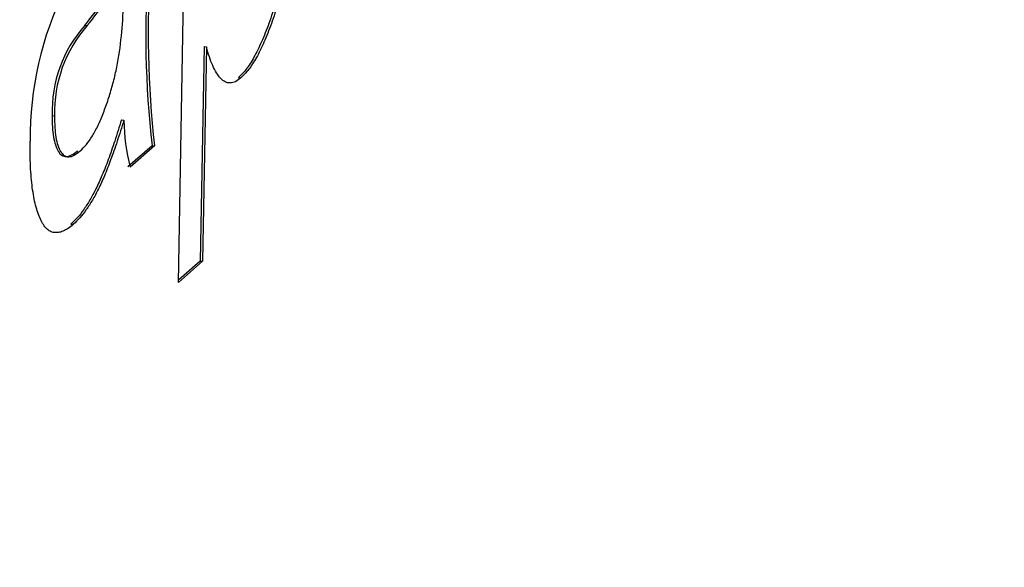
# Model space of a CAD drawing. Units: millimetres. Extents: x 0 to 299, y 0 to 216.
# Drawn here: x 160 to 160, y 127 to 127 of the extents above; entities that cross this region are included whole.
import ezdxf
from ezdxf import colors
from ezdxf.entities.mleader import LeaderData, LeaderLine
from ezdxf.math import Vec2, Vec3

# ---------------------------------------------------------------- set-up
doc = ezdxf.new("R2010")
doc.units = ezdxf.units.MM
doc.layers.add('Стандарт', color=7, linetype='Continuous')
doc.layers.add('ЭП4-4-00.00.015_', color=7, linetype='Continuous')

# ---------------------------------------------------------------- blocks, each defined once
blk = doc.blocks.new('_DOT')
at = {"color": 0}
blk.add_line((0, 0), (-1, 0), dxfattribs=at)
at = {"color": 0, "const_width": 0.333}
blk.add_lwpolyline([(-0.1665, 0, 1), (0.1665, 0, 1)], format="xyb", close=True, dxfattribs=at)
blk = doc.blocks.new('SE')
at = {"layer": 'ЭП4-4-00.00.015_', "color": 7, "linetype": 'Continuous'}
for p, q in [((159.837468688984, 126.9013798832214), (159.8402176907658, 127.0563925598075)), ((159.8130489653489, 126.9684804663866), (159.8136836786212, 126.9684119554764)), ((159.8441606601444, 126.9629432399488), (159.8431683321775, 126.9069871415497)), ((159.8447953734168, 126.9628747290386), (159.8438030454498, 126.9069186306395)), ((159.8441606601444, 126.9629432399488), (159.8447953734167, 126.9628747290386)), ((159.8531668930564, 126.9548603626775), (159.8538016063287, 126.9547918517673)), ((159.8045543357984, 126.9449725904973), (159.8051890490707, 126.9449040795871)), ((159.8226183413462, 126.9438009765385), (159.8232530546186, 126.9437324656282)), ((159.8306062994637, 126.9370899541294), (159.8242719429979, 126.9315512067113)), ((159.831241012736, 126.9370214432192), (159.8249066562702, 126.9314826958011)), ((159.8306062994637, 126.9370899541294), (159.831241012736, 126.9370214432192)), ((159.8094499360105, 126.9166343511996), (159.8100846492828, 126.9165658402894)), ((159.8438030454498, 126.9069186306395), (159.837468688984, 126.9013798832213)), ((159.8431683321775, 126.9069871415497), (159.8374799203715, 126.9020132067272)), ((159.8431683321775, 126.9069871415497), (159.8438030454498, 126.9069186306395))]:
    blk.add_line(p, q, dxfattribs=at)
for centre, radius, start, end in [((160.0935364702838, 126.9665511286789), 0.2645755762222347, 176.0850810765939, 186.3932920809085), ((160.0941711835584, 126.9664826177687), 0.2645755762245185, 176.0850810766214, 186.3932920808476), ((159.7440590158365, 127.0247669355751), 0.08903808032207894, 320.7902063512921, 332.020297585426), ((159.7446937291112, 127.0246984246633), 0.0890380803192169, 320.7902063511216, 332.0202975856178), ((159.8853077076471, 126.9393712493661), 0.08648014167380909, 153.6724823024629, 180.7445714192881), ((159.7059180043651, 126.9774568022823), 0.1172748407216001, 351.730473435642, 359.8372864676926), ((159.8385629640491, 126.9459722036317), 0.03402331585718751, 138.5814977617295, 181.6836059406742), ((159.8391976773215, 126.9459036927215), 0.03402331585723318, 138.5814977618288, 181.6836059406503), ((159.8754205202671, 126.9445380789481), 0.05217368575258462, 180.8847386739892, 194.4910794408318)]:
    blk.add_arc(centre, radius, start, end, dxfattribs=at)
for points, knots in [([(159.8696317496162, 127.0278000957618), (159.8695611567008, 127.0249829503973), (159.8694230024643, 127.0194696412491), (159.868905003347, 127.0111360937849), (159.8681591335711, 127.0030229845852), (159.8673403558358, 126.99642111285), (159.8665773720488, 126.9913265096037), (159.8659423986419, 126.9876784187664), (159.8652688824941, 126.9841818810196), (159.864543583477, 126.9808250300174), (159.8637533522343, 126.9776406555321), (159.8629213350337, 126.9745820529528), (159.8620379874118, 126.9716829185179), (159.860800847148, 126.9681142998102), (159.8592015493273, 126.9641113916924), (159.8572198731939, 126.9600705524242), (159.855198325713, 126.956910073751), (159.8538437812747, 126.955543341398), (159.8531668930564, 126.9548603626775)], [0, 0, 0, 0, 0.0979219065896946, 0.1916385821711075, 0.282501931728812, 0.3711302467489875, 0.414559838467618, 0.456758384357877, 0.498059237049713, 0.538352953431111, 0.578615707859776, 0.6185954424455701, 0.6582620193225001, 0.6981579371361889, 0.7764626446436069, 0.851691884264704, 0.925887986116752, 1, 1, 1, 1]), ([(159.8702664628886, 127.0277315848516), (159.8701958699731, 127.0249144394871), (159.8700577157366, 127.0194011303389), (159.8695397166192, 127.0110675828747), (159.8687938468433, 127.002954473675), (159.8679750691081, 126.9963526019397), (159.8672120853211, 126.9912579986935), (159.8665771119142, 126.9876099078562), (159.8659035957664, 126.9841133701094), (159.8651782967494, 126.9807565191072), (159.8643880655066, 126.9775721446219), (159.863556048306, 126.9745135420426), (159.8626727006841, 126.9716144076077), (159.8614355604203, 126.9680457889), (159.8598362625996, 126.9640428807822), (159.8578545864662, 126.960002041514), (159.8558330389853, 126.9568415628408), (159.854478494547, 126.9554748304878), (159.8538016063287, 126.9547918517673)], [0, 0, 0, 0, 0.0979219065896946, 0.1916385821711075, 0.282501931728812, 0.3711302467489875, 0.414559838467618, 0.456758384357877, 0.498059237049713, 0.538352953431111, 0.578615707859776, 0.6185954424455701, 0.6582620193225001, 0.6981579371361889, 0.7764626446436069, 0.851691884264704, 0.925887986116752, 1, 1, 1, 1]), ([(159.8538016063287, 126.9547918517673), (159.8533125936275, 126.9544103875576), (159.8523559438431, 126.9536641336195), (159.8509759365665, 126.9533687642898), (159.8496751667251, 126.9536072963038), (159.8484854109491, 126.9545991652408), (159.8473947921184, 126.9560530948063), (159.8464123606143, 126.9579294514832), (159.8455312706603, 126.9601673395263), (159.8450413380698, 126.9619698172078), (159.8447953734168, 126.9628747290386)], [0, 0, 0, 0, 0.1325625898787144, 0.2593306323422145, 0.385149325131225, 0.510318347350817, 0.635055580014958, 0.757434826192238, 0.878223127104589, 1, 1, 1, 1]), ([(159.8118468668648, 126.9357154451117), (159.8123935019364, 126.93623773456), (159.8134650295947, 126.9372615393221), (159.8150364621886, 126.9395705656597), (159.8165307182012, 126.9422896770707), (159.8179173901476, 126.9455406516543), (159.8191806417823, 126.9490595027233), (159.8202858531511, 126.9527615764691), (159.8212388690101, 126.956578068973), (159.821730217875, 126.9592609523306), (159.8219734713288, 126.9605891748821)], [0, 0, 0, 0, 0.1405533665078972, 0.275516203633628, 0.406786013053134, 0.536132036040001, 0.6616486639717301, 0.7793756319066589, 0.89077487834852, 1, 1, 1, 1]), ([(159.8045543357984, 126.9449725904973), (159.8045542754731, 126.9439332877144), (159.8045541569101, 126.9418906459198), (159.8048633050748, 126.9392742218312), (159.8053783028572, 126.9371135856214), (159.8061183284714, 126.9354515870172), (159.8070912161311, 126.9344367090949), (159.8082797737961, 126.9341358933494), (159.8096770705121, 126.9345850962571), (159.8106808272529, 126.9353690040375), (159.8112121535925, 126.935783956022)], [0, 0, 0, 0, 0.1061584963516558, 0.2086435109056505, 0.3126827790177235, 0.4257489628073065, 0.5481445367772, 0.6816950906413779, 0.8315091938917101, 1, 1, 1, 1]), ([(159.8051890490707, 126.9449040795871), (159.8051889887454, 126.9438647768042), (159.8051888701823, 126.9418221350096), (159.8054980183472, 126.939205710921), (159.8060130161295, 126.9370450747112), (159.8067530417437, 126.935383076107), (159.8077259294034, 126.9343681981847), (159.8089144870684, 126.9340673824392), (159.8103117837845, 126.9345165853469), (159.8113155405252, 126.9353004931272), (159.8118468668648, 126.9357154451117)], [0, 0, 0, 0, 0.1061584963516558, 0.2086435109056505, 0.3126827790177235, 0.4257489628073065, 0.5481445367772, 0.6816950906413779, 0.8315091938917101, 1, 1, 1, 1]), ([(159.8226183413462, 126.9438009765385), (159.8220389039045, 126.9419457066436), (159.8209225481937, 126.9383713067291), (159.8192280635715, 126.9335265869465), (159.8175990718407, 126.9293326913968), (159.8160051052577, 126.9258213244888), (159.8144158286545, 126.9228883573615), (159.8128030270751, 126.9203773499741), (159.8111410252195, 126.9182234371288), (159.8100187996104, 126.9171689020308), (159.8094499360105, 126.9166343511996)], [0, 0, 0, 0, 0.1496309535200394, 0.2882819739246335, 0.415682384348472, 0.534025619708226, 0.647897476096047, 0.762562918904614, 0.879641569728552, 1, 1, 1, 1]), ([(159.8232530546186, 126.9437324656282), (159.8226736171768, 126.9418771957334), (159.821557261466, 126.9383027958189), (159.8198627768438, 126.9334580760363), (159.8182337851131, 126.9292641804866), (159.8166398185299, 126.9257528135786), (159.8150505419268, 126.9228198464513), (159.8134377403474, 126.9203088390639), (159.8117757384918, 126.9181549262185), (159.8106535128828, 126.9171003911206), (159.8100846492828, 126.9165658402894)], [0, 0, 0, 0, 0.1496309535200394, 0.2882819739246335, 0.415682384348472, 0.534025619708226, 0.647897476096047, 0.762562918904614, 0.879641569728552, 1, 1, 1, 1]), ([(159.8100846492828, 126.9165658402894), (159.8096231089944, 126.9161955505473), (159.8087278540822, 126.9154772953509), (159.8074298648874, 126.9147279296829), (159.8062207615192, 126.9143734425121), (159.8050978842764, 126.9143780638689), (159.8040518965365, 126.9146612704635), (159.8031043628065, 126.9153850737199), (159.8022399963509, 126.9164269039477), (159.8014755868122, 126.9178497383394), (159.8008060334403, 126.9195630080614), (159.8002205336807, 126.9214958930722), (159.7997421294095, 126.92370113025), (159.7993519353354, 126.9261185654012), (159.7990655827432, 126.9288009824488), (159.7988870442749, 126.9317320951908), (159.7988044409882, 126.9348966459113), (159.7988245955919, 126.9371161873368), (159.7988348680728, 126.9382474522897)], [0, 0, 0, 0, 0.07866829296921461, 0.1525937767191625, 0.222862657796783, 0.289895415580592, 0.354043473008508, 0.4158251014519015, 0.476257234630762, 0.5356471748304289, 0.594030342173681, 0.651212867500717, 0.707464086991072, 0.7637209122634441, 0.820382679080517, 0.878679360802967, 0.93816480034282, 1, 1, 1, 1])]:
    blk.add_open_spline(points, degree=3, knots=knots, dxfattribs=at)

msp = doc.modelspace()

# ---------------------------------------------------------------- block references
at = {"layer": 'Стандарт'}
msp.add_blockref('SE', (0, 0), dxfattribs=at)

# ---------------------------------------------------------------- leaders
at = {"layer": 'Стандарт', "color": 7, "linetype": 'Continuous'}
ml = msp.add_multileader_mtext('Standard', dxfattribs=at)
ml.set_content('{\\pxsm0.9;\\fSIEMENS_GOST Type A|b0||i1||c0|p34;\\W1.;\\P}', color=256)
ml.set_leader_properties()
ml.set_arrow_properties(name='DOT')
ml.build(insert=Vec2(0, 0))
ml.multileader.update_dxf_attribs({"leader_type": 0, "dogleg_length": 0, "arrow_head_size": 5})
ctx = ml.context
ctx.base_point, ctx.char_height, ctx.arrow_head_size, ctx.landing_gap_size = Vec3(258.6604984108988, 206.1189443898473), 5, 5, 1
notes = []
notes.append((ctx, [(0, (0, 0, 0), (0, 0), (1, 0), 1, [])]))
ctx.mtext.insert = Vec3(260.6604984108988, 208.6189443898473)
ml = msp.add_multileader_mtext('Standard', dxfattribs=at)
ml.set_content('{\\pxsm0.9;\\fSIEMENS_GOST Type A|b0||i1||c0|p34;\\W1.;\\P}', color=256)
ml.set_leader_properties()
ml.set_arrow_properties(name='DOT')
ml.build(insert=Vec2(0, 0))
ml.multileader.update_dxf_attribs({"leader_type": 0, "dogleg_length": 0, "arrow_head_size": 5})
ctx = ml.context
ctx.base_point, ctx.char_height, ctx.arrow_head_size, ctx.landing_gap_size = Vec3(297.2074104996655, 150.1106105856563), 5, 5, 1
notes.append((ctx, [(0, (0, 0, 0), (0, 0), (1, 0), 1, [])]))
ctx.mtext.insert = Vec3(299.2074104996655, 152.6106105856563)
for ctx, leaders in notes:
    for number, flags, end, landing, length, lines in leaders:
        leader = LeaderData()
        leader.index, (leader.has_last_leader_line, leader.has_dogleg_vector, leader.attachment_direction) = number, flags
        leader.last_leader_point, leader.dogleg_vector, leader.dogleg_length = Vec3(end), Vec3(landing), length
        for number, points, colour, breaks in lines:
            line = LeaderLine()
            line.index, line.vertices, line.color, line.breaks = number, Vec3.list(points), colors.encode_raw_color(colour), breaks
            leader.lines.append(line)
        ctx.leaders.append(leader)

doc.saveas('drawing.dxf')
